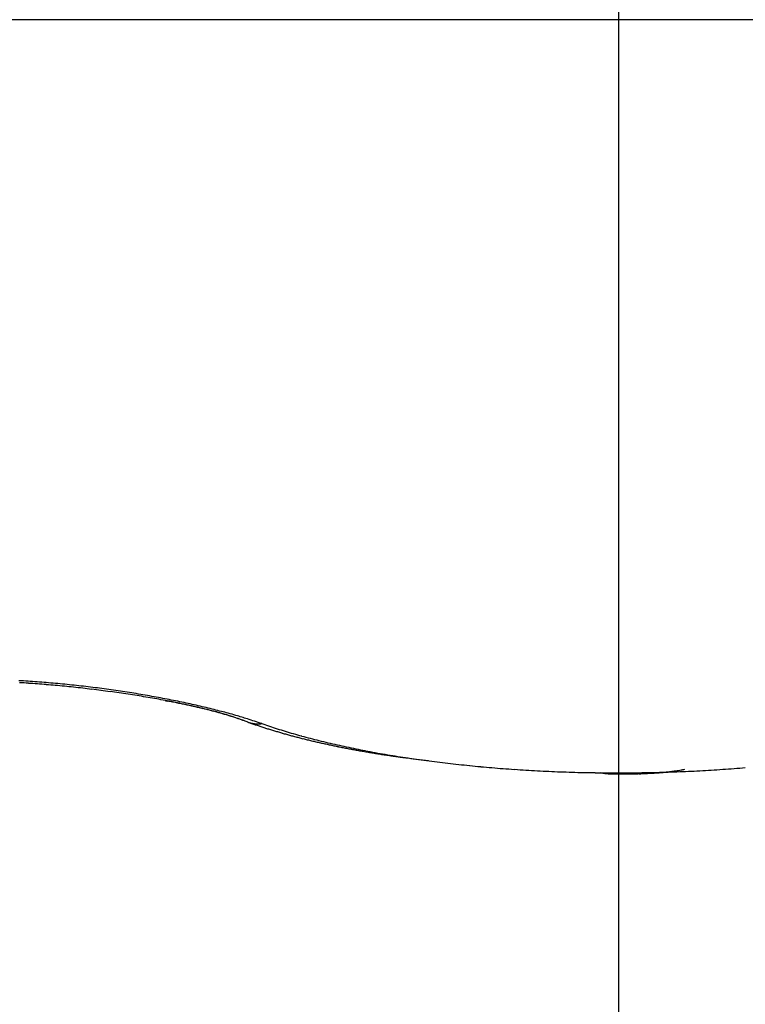
# Model space of a CAD drawing. Units: millimetres. Extents: x -3217 to 5220, y -3013 to 2395.
# Drawn here: x 5071 to 5072, y 2178 to 2180 of the extents above; entities that cross this region are included whole.
import ezdxf

# ---------------------------------------------------------------- set-up
doc = ezdxf.new("R2010")
doc.units = ezdxf.units.MM
doc.linetypes.add('AM_DIN_G_W050', pattern=[13.75, 9.75, -1.5, 1, -1.5])
for name, color, linetype in [('centerline-Mittellinie', 92, 'AM_DIN_G_W050'), ('dimension-Bemassung', 5, 'Continuous'), ('hatching-Schraffur', 5, 'Continuous'), ('outline-Körperkante', 7, 'Continuous')]:
    doc.layers.add(name, color=color, linetype=linetype)

# ---------------------------------------------------------------- blocks, each defined once
blk = doc.blocks.new('WinDrive2201_Drive')
at = {"layer": 'centerline-Mittellinie'}
blk.add_line((7, -6.4971), (7, -15.0077), dxfattribs=at)
at = {"layer": 'outline-Körperkante'}
for p, q in [((11.9141, -11.7575), (2.0859, -11.7575)), ((6.1725, -13.0019), (6.1771, -13.0027)), ((6.3232, -13.0411), (6.324, -13.0414)), ((6.3232, -13.0411), (6.3298, -13.0434)), ((6.3486, -13.0437), (6.3624, -13.0484)), ((6.9672, -13.1333), (6.968, -13.1335)), ((7.0002, -13.1336), (7.0002, -13.1337)), ((7.0002, -13.1357), (7.0033, -13.1357))]:
    blk.add_line(p, q, dxfattribs=at)
for centre, radius, start, end in [((5.7921, -14.8866), 1.9246, 86.1453, 86.6372), ((5.7914, -14.8777), 1.9121, 86.0764, 86.5569), ((5.7886, -14.9595), 1.9975, 85.7068, 86.1856), ((5.7864, -14.9818), 2.0162, 85.6736, 86.1351), ((5.7838, -15.0203), 2.0586, 85.2314, 85.6996), ((5.7785, -15.0752), 2.11, 85.2044, 85.6506), ((5.7804, -15.0674), 2.1058, 84.7868, 85.2473), ((5.7762, -15.1047), 2.1433, 84.3099, 84.7648), ((5.773, -15.1518), 2.1867, 84.7953, 85.2293), ((5.7679, -15.2168), 2.252, 84.3912, 84.816), ((5.7619, -15.2626), 2.2982, 83.9376, 84.3556), ((5.7754, -15.1238), 2.1624, 83.8863, 84.3383), ((5.7598, -15.2921), 2.3277, 83.5468, 83.9609), ((5.774, -15.1322), 2.1709, 83.4232, 83.8742), ((5.7588, -15.3051), 2.3407, 83.1456, 83.5579), ((5.774, -15.1265), 2.1652, 82.9524, 83.4047), ((5.7594, -15.2964), 2.332, 82.7233, 83.1365), ((5.7766, -15.1053), 2.1439, 82.4971, 82.9529), ((5.7616, -15.2755), 2.3109, 82.2943, 82.7104), ((5.7814, -15.0663), 2.1045, 82.0247, 82.4874), ((5.7658, -15.2357), 2.271, 81.8434, 82.265), ((5.7864, -15.0265), 2.0645, 81.5394, 82.0088), ((5.7749, -15.1777), 2.2123, 81.4353, 81.8651), ((5.7932, -14.9821), 2.0196, 81.0673, 81.544), ((5.7977, -14.9529), 1.99, 80.5855, 81.0658), ((5.7985, -14.9413), 1.9784, 80.0761, 80.5547), ((5.7856, -15.101), 2.1348, 80.9695, 81.4111), ((5.7966, -15.0216), 2.0547, 80.4728, 80.9266), ((5.8113, -14.9381), 1.9699, 80.0226, 80.4901), ((5.8043, -14.9197), 1.9561, 79.6531, 80.1321), ((5.8318, -14.8158), 1.8459, 79.501, 79.9928), ((5.8061, -14.8953), 1.9318, 79.0971, 79.5764), ((5.8579, -14.6648), 1.6927, 78.9088, 79.4367), ((5.8196, -14.8335), 1.8686, 78.6569, 79.1459), ((5.8743, -14.5918), 1.6177, 79.0469, 79.2102), ((5.8826, -14.5625), 1.5874, 78.9751, 79.1405), ((5.8725, -14.592), 1.6185, 78.3833, 78.9231), ((5.8918, -14.5251), 1.5489, 78.878, 79.0461), ((5.8343, -14.7511), 1.7849, 78.0948, 78.6002), ((5.8952, -14.4873), 1.5111, 78.5547, 78.726), ((5.9051, -14.4474), 1.47, 78.4523, 78.6268), ((5.8738, -14.579), 1.6054, 77.8046, 78.3346), ((5.9116, -14.4124), 1.4345, 78.2478, 78.4256), ((5.8407, -14.7267), 1.7598, 77.6307, 78.1332), ((5.8318, -14.7624), 1.7965, 77.1154, 77.5962), ((5.9214, -14.374), 1.3949, 78.1411, 78.3223), ((5.9251, -14.333), 1.354, 77.7487, 77.9335), ((5.935, -14.2983), 1.318, 77.6634, 77.852), ((5.9276, -14.3162), 1.3372, 77.0509, 77.6797), ((5.9449, -14.2614), 1.2798, 77.5484, 77.7409), ((5.9518, -14.2276), 1.2453, 77.3293, 77.5258), ((5.9588, -14.1887), 1.2058, 77.0473, 77.2481), ((5.9996, -13.9955), 1.0085, 76.1256, 76.9505), ((5.9688, -14.1529), 1.1687, 76.9233, 77.1285), ((5.8783, -14.5487), 1.5778, 76.4897, 77.0336), ((5.9758, -14.1179), 1.1331, 76.6625, 76.8723), ((5.9831, -14.0806), 1.095, 76.3643, 76.579), ((5.9929, -14.0494), 1.0624, 76.2631, 76.4829), ((5.9725, -14.1335), 1.149, 75.7944, 76.4642), ((6.0002, -14.0132), 1.0256, 75.9547, 76.1798), ((5.9481, -14.2526), 1.2736, 75.758, 76.43), ((6.0075, -13.9806), 0.9921, 75.6744, 75.905), ((6.0173, -13.9457), 0.9559, 75.4932, 75.7296), ((5.4344, -16.2628), 3.3453, 75.6056, 75.8103), ((6.0247, -13.9142), 0.9235, 75.2024, 75.4448), ((6.0344, -13.8809), 0.8889, 75.0112, 75.2599), ((5.9044, -14.4513), 1.4769, 75.4744, 76.0115), ((6.0416, -13.8512), 0.8583, 74.7093, 74.9645), ((6.062, -13.752), 0.7575, 73.3016, 74.375), ((6.0514, -13.8208), 0.8264, 74.5473, 74.8097), ((6.0592, -13.7862), 0.7909, 74.1517, 74.4218), ((5.3456, -16.6143), 3.711, 75.3069, 75.4981), ((6.0661, -13.7596), 0.7635, 73.8308, 74.108), ((5.9986, -14.0643), 1.0788, 73.7096, 74.5048), ((6.0742, -13.7346), 0.7372, 73.6107, 73.894), ((6.1307, -13.5172), 0.5129, 70.8525, 73.1176), ((6.0835, -13.6994), 0.7008, 73.2298, 73.5241), ((6.0968, -13.6599), 0.6592, 73.0381, 73.3477), ((6.0986, -13.649), 0.6482, 72.5981, 72.9082), ((6.0959, -13.6623), 0.6617, 72.4176, 72.7153), ((6.1185, -13.5855), 0.5817, 71.9209, 72.2604), ((5.9432, -14.1073), 1.1319, 70.3861, 71.6836), ((6.1523, -13.481), 0.4719, 71.4592, 71.88), ((6.0719, -13.81), 0.8142, 72.1002, 73.6364), ((6.1268, -13.5654), 0.56, 71.4, 71.7301), ((5.8308, -14.4373), 1.4808, 71.196, 71.3079), ((6.1687, -13.4359), 0.4239, 70.3163, 70.8036), ((6.1948, -13.3624), 0.3459, 69.3782, 70.2764), ((6.0159, -13.8504), 0.8657, 69.2121, 69.6758), ((5.7564, -14.8493), 1.9002, 71.8407, 72.6809), ((6.3408, -12.9924), 0.0518, 251.0754, 252.0547), ((6.3403, -12.9926), 0.0515, 252.4974, 253.4867), ((6.3406, -12.9934), 0.0507, 252.9309, 253.9211), ((6.341, -12.9927), 0.0516, 253.742, 254.7236), ((6.3401, -12.9926), 0.0514, 255.6343, 256.6106), ((6.341, -12.9926), 0.0516, 255.6368, 256.6081), ((6.3408, -12.9925), 0.0516, 256.9165, 257.8832), ((6.6437, -12.1373), 0.959, 250.8937, 251.3181), ((6.3405, -12.9924), 0.0517, 258.2101, 259.1701), ((6.3408, -12.9923), 0.0519, 258.8623, 259.817), ((6.3405, -12.9914), 0.0527, 260.28, 261.2278), ((6.3408, -12.9918), 0.0523, 260.8337, 261.7753), ((6.3411, -12.9909), 0.0533, 261.5897, 262.5234), ((6.3408, -12.9907), 0.0535, 262.9035, 263.8314), ((6.3411, -12.991), 0.0532, 263.4952, 264.4166), ((6.3348, -12.9213), 0.1232, 275.5646, 276.4534), ((6.3407, -12.99), 0.0542, 264.8904, 265.8029), ((6.6545, -12.1073), 0.9908, 251.2817, 251.697), ((6.3417, -12.9899), 0.0544, 264.8426, 265.7417), ((6.3406, -12.9893), 0.0549, 266.8875, 267.7865), ((6.3414, -12.9904), 0.0538, 266.8523, 267.7591), ((6.3411, -12.9885), 0.0556, 268.2144, 269.0899), ((6.3413, -12.9843), 0.0599, 268.9195, 269.7324), ((6.3408, -12.9884), 0.0558, 270.2244, 271.108), ((6.3412, -12.9959), 0.0483, 270.8002, 271.8336), ((6.341, -12.9844), 0.0598, 271.7018, 272.4887), ((6.6629, -12.0825), 1.017, 251.6865, 252.0944), ((6.338, -12.8979), 0.1463, 272.1765, 272.4665), ((6.3411, -12.9935), 0.0507, 273.6759, 274.7525), ((6.3419, -12.9979), 0.0463, 274.1809, 275.9956), ((6.6695, -12.0585), 1.0419, 252.1553, 252.558), ((6.6783, -12.0358), 1.0662, 252.4707, 252.8676), ((6.6705, -12.134), 0.965, 251.3794, 252.2624), ((6.6856, -12.0102), 1.0928, 252.8992, 253.2905), ((6.6932, -11.983), 1.121, 253.3191, 253.7045), ((6.6907, -12.071), 1.0311, 252.2613, 253.107), ((6.7002, -11.9602), 1.1449, 253.6884, 254.0687), ((6.7091, -11.9324), 1.1741, 254.0209, 254.3957), ((6.7129, -12.0023), 1.1033, 253.0383, 253.8456), ((6.7161, -11.9072), 1.2002, 254.3978, 254.7677), ((6.7219, -11.8786), 1.2294, 254.8579, 255.2226), ((6.734, -11.9309), 1.1777, 253.827, 254.5995), ((6.7304, -11.8543), 1.255, 255.1318, 255.492), ((6.7376, -11.8249), 1.2853, 255.5071, 255.8623), ((6.7541, -11.8596), 1.2519, 254.5798, 255.3201), ((6.7444, -11.7984), 1.3126, 255.8575, 256.2083), ((6.7516, -11.7698), 1.3421, 256.202, 256.5482), ((6.7738, -11.7871), 1.3269, 255.2875, 255.9997), ((6.7583, -11.741), 1.3717, 256.5564, 256.8985), ((6.7653, -11.7116), 1.4019, 256.8886, 257.2262), ((6.7928, -11.7136), 1.4029, 255.9769, 256.6625), ((6.772, -11.6838), 1.4305, 257.2148, 257.5485), ((6.8105, -11.6403), 1.4783, 256.6491, 257.3114), ((6.7789, -11.6538), 1.4612, 257.5357, 257.8652), ((6.7836, -11.6256), 1.4898, 257.9171, 258.2429), ((6.7923, -11.5946), 1.5219, 258.1611, 258.4828), ((6.8272, -11.5657), 1.5547, 257.3156, 257.9559), ((6.797, -11.563), 1.5539, 258.544, 258.8621), ((6.8035, -11.5345), 1.5831, 258.8302, 259.1447), ((6.8435, -11.493), 1.6292, 257.9278, 258.5489), ((6.8074, -11.506), 1.6118, 259.2004, 259.5122), ((6.8148, -11.4697), 1.6488, 259.4893, 259.7967), ((6.8596, -11.4203), 1.7036, 258.5016, 259.1043), ((6.8228, -11.431), 1.6884, 259.7626, 260.0649), ((6.8266, -11.4114), 1.7083, 260.0517, 260.3532), ((6.8726, -11.3495), 1.7756, 259.1256, 259.7125), ((6.8268, -11.41), 1.7097, 260.3542, 260.659), ((6.8378, -11.3367), 1.7838, 260.6914, 260.9839), ((6.8863, -11.2773), 1.8492, 259.6954, 260.2671), ((6.864, -11.1836), 1.9391, 260.9282, 261.1983), ((6.8411, -11.3076), 1.8131, 261.3152, 261.6111), ((6.8987, -11.2109), 1.9167, 260.2381, 260.797), ((6.8089, -11.5357), 1.5828, 261.5608, 261.9109), ((6.8717, -11.1209), 2.0023, 261.8016, 262.0626), ((6.9099, -11.1416), 1.9868, 260.7967, 261.3429), ((7.366, -7.6372), 5.5209, 261.9737, 262.0597), ((6.8243, -11.4317), 1.688, 262.4811, 262.848), ((6.9189, -11.0772), 2.0519, 261.3655, 261.901), ((6.8102, -11.5597), 1.5592, 262.7759, 263.3955), ((6.9312, -11.0015), 2.1285, 261.8593, 262.3816), ((7.144, -8.8328), 4.3064, 263.156, 263.4515), ((6.9428, -10.9209), 2.21, 262.3599, 262.8681), ((6.9524, -10.8413), 2.2902, 262.8785, 263.3739), ((6.9607, -10.7661), 2.3658, 263.3829, 263.8671), ((6.9706, -10.6947), 2.4378, 263.815, 264.289), ((6.9759, -10.6298), 2.503, 264.3177, 264.7829), ((6.9828, -10.5669), 2.5663, 264.7568, 265.214), ((6.9862, -10.5115), 2.6218, 265.2396, 265.6901), ((6.9916, -10.4611), 2.6724, 265.6567, 266.1012), ((6.9936, -10.4165), 2.717, 266.1232, 266.563), ((6.9977, -10.3772), 2.7565, 266.5266, 266.9621), ((6.9973, -10.347), 2.7867, 267.0043, 267.4368), ((7.0005, -10.3197), 2.8141, 267.3968, 267.8268), ((6.9992, -10.3033), 2.8304, 267.8639, 268.2925), ((7.0005, -10.2897), 2.8441, 268.2745, 268.7021), ((7.0003, -10.2842), 2.8495, 268.7088, 269.1365), ((7.0001, -10.2863), 2.8475, 269.1399, 269.5683), ((6.9848, -13.0524), 0.0828, 258.2717, 258.8296), ((6.9844, -13.0525), 0.0826, 259.098, 259.6627), ((6.9843, -13.0519), 0.0832, 259.7942, 260.3533), ((7, -10.2978), 2.8359, 269.5696, 270), ((7, -10.2949), 2.8388, 270, 270.4301), ((7.0409, -13.1369), 0.0408, 175.5098, 175.6928), ((6.9998, -10.2814), 2.8523, 270.4316, 270.8595), ((6.9995, -10.2756), 2.8581, 270.8641, 271.2906), ((7.0004, -10.2728), 2.8609, 271.2714, 271.6967), ((7.0267, -12.5453), 0.59, 274.0338, 274.3268), ((7.0295, -12.5701), 0.5651, 274.2316, 274.5366), ((7.0326, -12.5944), 0.5406, 274.4144, 274.7334), ((7.0318, -12.6157), 0.5194, 275.0121, 275.3421), ((7.0346, -12.6337), 0.5013, 275.2152, 275.5562), ((7.0381, -12.6575), 0.4773, 275.4171, 275.7741), ((6.9987, -10.2801), 2.8537, 271.7353, 272.1605), ((7.0393, -12.6857), 0.449, 275.9802, 276.3601), ((7.0393, -12.6903), 0.4445, 276.4289, 276.8092), ((7.0384, -12.6756), 0.4592, 276.6995, 277.064), ((7.0447, -12.7309), 0.4035, 277.1543, 277.5752), ((7.055, -12.807), 0.3267, 277.5433, 278.0725), ((7.0457, -12.7348), 0.3995, 277.9273, 278.3329), ((6.929, -11.9316), 1.2112, 278.2926, 278.413), ((7.0583, -12.8299), 0.3037, 279.0686, 279.6824), ((6.9998, -10.2926), 2.8411, 272.1482, 272.574), ((7.0664, -12.8781), 0.2548, 279.7129, 280.8352), ((6.9955, -12.4725), 0.6665, 280.2699, 280.8286), ((7.0012, -10.3131), 2.8206, 272.5644, 272.9919), ((7.0015, -10.3384), 2.7953, 273.012, 273.4417), ((7.0037, -10.374), 2.7596, 273.4404, 273.8734), ((7.0064, -10.4131), 2.7204, 273.8731, 274.31), ((7.0085, -10.4606), 2.6729, 274.3419, 274.7838), ((6.9846, -13.049), 0.0861, 260.5004, 261.0399), ((6.9858, -13.0479), 0.0874, 260.3929, 260.9177), ((6.9858, -13.0435), 0.0918, 261.3174, 261.8287), ((6.9858, -13.0424), 0.0928, 261.9217, 262.4201), ((6.9871, -13.0396), 0.0958, 261.9295, 262.4124), ((6.987, -13.0357), 0.0997, 262.7275, 263.1966), ((6.987, -13.0337), 0.1017, 263.3543, 263.8081), ((6.9881, -13.0293), 0.1062, 263.4399, 263.8797), ((6.988, -13.0254), 0.1099, 264.1474, 264.5715), ((6.9892, -13.0218), 0.1137, 264.1544, 264.5645), ((6.989, -13.0158), 0.1196, 264.9236, 265.3178), ((6.9887, -13.0129), 0.1225, 265.5736, 265.9536), ((6.9899, -13.0061), 0.1294, 265.6331, 265.9971), ((6.9911, -13.0025), 0.1331, 265.5888, 265.9385), ((6.9907, -12.9945), 0.141, 266.3438, 266.6775), ((6.9919, -12.9882), 0.1474, 266.351, 266.6704), ((6.9913, -12.9786), 0.1569, 267.0892, 267.3926), ((6.9925, -12.9729), 0.1627, 267.0627, 267.3518), ((6.9917, -12.9613), 0.1742, 267.7934, 268.0665), ((6.9929, -12.9518), 0.1838, 267.8005, 268.0594), ((6.9941, -12.9401), 0.1956, 267.8083, 268.0516), ((6.9954, -12.9277), 0.2079, 267.8155, 268.0444), ((6.9941, -12.909), 0.2266, 268.5299, 268.7423), ((6.9953, -12.8971), 0.2385, 268.5199, 268.7194), ((6.9935, -12.8766), 0.259, 269.225, 269.4108), ((6.998, -12.8506), 0.2851, 268.5516, 268.7205), ((6.996, -12.8105), 0.3252, 269.2439, 269.392), ((6.9969, -12.7949), 0.3408, 269.2545, 269.3974), ((6.9979, -12.7814), 0.3543, 269.2711, 269.4118), ((6.9946, -12.6845), 0.4511, 269.9473, 270.0527), ((7.0051, -12.4184), 0.7173, 269.1962, 269.2553), ((6.9963, -12.6041), 0.5316, 269.9483, 270.0517), ((7.0024, -12.4059), 0.7298, 269.557, 269.674), ((6.9992, -11.0285), 2.1071, 269.9735, 270.0265), ((7.0327, -13.1367), 0.0327, 175.1308, 175.3419), ((7.028, -13.1367), 0.0279, 174.6923, 174.9188), ((7.0282, -13.1366), 0.0282, 175.114, 175.3587), ((7.0218, -13.1365), 0.0218, 174.1572, 174.4216), ((7.022, -13.1345), 0.0219, 179.8562, 180.1438), ((7.0184, -13.1364), 0.0184, 174.1331, 174.4457), ((7.0152, -13.1347), 0.0151, 179.8287, 180.1713), ((7.0138, -13.1363), 0.0138, 173.4721, 173.8475), ((7.0112, -13.1348), 0.0111, 179.7926, 180.2074), ((7.0101, -13.1349), 0.01, 179.7708, 180.2292), ((7.009, -13.135), 0.00895, 179.7438, 180.2562), ((7.0071, -13.1351), 0.00699, 179.713, 180.287), ((7.0063, -13.1352), 0.00619, 179.676, 180.324), ((7.0048, -13.1352), 0.00471, 179.635, 180.365), ((7.0042, -13.1353), 0.00406, 179.5768, 180.4232), ((7.003, -13.1353), 0.00287, 179.5009, 180.4991), ((7.0026, -13.1349), 0.00256, 190.7386, 191.8812), ((7.0019, -13.1354), 0.00183, 179.3737, 180.6263), ((7.0015, -13.1351), 0.00143, 193.2104, 194.8621), ((7.0011, -13.1355), 0.000933, 178.7711, 181.2289), ((7.0008, -13.1353), 0.000747, 197.2221, 199.6478), ((7.0019, -13.135), 0.00185, 197.9461, 198.9238), ((7.0004, -13.1355), 0.00028, 204.2733, 208.8568), ((7.0381, -13.1368), 0.0381, 175.5032, 175.6994), ((7.0002, -13.1356), 0.0000909, 199.4984, 213.6317), ((7.0003, -13.1355), 0.000166, 230.0746, 242.5453), ((6.9977, -10.8885), 2.2472, 270.1431, 270.223), ((7.0004, -10.7581), 2.3775, 270.1453, 270.2208), ((6.9968, -10.8917), 2.244, 270.3261, 270.4061), ((7.0022, -11.237), 1.8987, 270.3189, 270.4133), ((7.0011, -11.4382), 1.6975, 270.4982, 270.6036), ((7.0056, -11.5837), 1.552, 270.4933, 270.6085), ((7.0053, -11.7007), 1.4349, 270.6722, 270.7968), ((7.0057, -11.8236), 1.312, 270.8532, 270.989), ((7.0063, -11.9133), 1.2224, 271.0323, 271.1781), ((7.0111, -12.0034), 1.1322, 271.0304, 271.1873), ((7.0086, -12.0749), 1.0607, 271.3996, 271.5665), ((7.0103, -12.1426), 0.9931, 271.5792, 271.7575), ((7.0149, -12.1966), 0.9389, 271.574, 271.7627), ((7.0139, -12.2566), 0.879, 271.9519, 272.1522), ((7.0158, -12.2976), 0.8379, 272.1258, 272.3366), ((7.018, -12.3473), 0.7882, 272.3214, 272.544), ((7.0202, -12.386), 0.7494, 272.5114, 272.7448), ((7.0226, -12.4228), 0.7125, 272.6928, 272.9383), ((7.0227, -12.4557), 0.6797, 273.0724, 273.329), ((7.0232, -12.4892), 0.6462, 273.4535, 273.7227), ((7.0279, -12.515), 0.6202, 273.4479, 273.7284)]:
    blk.add_arc(centre, radius, start, end, dxfattribs=at)
blk = doc.blocks.new('Verschalung WinDrive2201')
at = {"layer": 'hatching-Schraffur'}
h = blk.add_hatch(dxfattribs=at)
h.set_pattern_fill('ANSI31', color=256, scale=0.5, style=0)
h.set_pattern_definition([(45, (-116.6368, -261.4505), (-1.122532, 1.122532), [])])
h.paths.add_polyline_path([(-2, -98), (-9.7914, -98), (-18.4517, -93), (-23, -93), (-23, -95.5), (-22.2022, -95.5), (-21.5094, -94.3), (-20.6434, -94.8), (-20.3547, -94.3), (-19.4887, -94.8), (-19.2, -94.3), (-12.7914, -98), (-44.25, -98, -1), (-45.75, -98), (-48.25, -98, -1), (-49.75, -98), (-52.25, -98, -1), (-53.75, -98), (-56.25, -98, -1), (-57.75, -98), (-60.25, -98, -1), (-61.75, -98), (-65, -98), (-65, -100), (0, -100), (0, -74.1), (-4, -73.25), (-4, -70.75), (0, -69.9), (0, -8.25), (-2, -8.25), (-2, -14.25), (-4.5, -14.25), (-4.5, -11.75), (-6, -11.75), (-6, -15.75), (-2, -15.75), (-2, -20.4804), (-1.7, -21), (-2, -21.5196), (-2, -68.2803), (-6, -69.1303), (-6, -74.8697), (-2, -75.7197)])
h.paths.add_polyline_path([(-2, -2.25), (-2, -8.25), (0, -8.25), (0, 0), (-82, 0), (-82, -1), (-69, -1), (-68, -2), (-63.75, -2, 1), (-62.25, -2), (-19.75, -2, 1), (-18.25, -2), (-6, -2), (-6, -4.75), (-4.5, -4.75), (-4.5, -2.25)])
blk = doc.blocks.new('SR_WD2201_Antriebsquerschnitt_kpldwg')
at = {"layer": 'outline-Körperkante'}
for name, p in [('Verschalung WinDrive2201', (141.994, 100)), ('WinDrive2201_Drive', (64.694, 97))]:
    blk.add_blockref(name, p, dxfattribs=at)
blk = doc.blocks.new('SR_WD2201_MF_LR12_Sturz')
at = {"layer": 'dimension-Bemassung'}
blk.add_blockref('SR_WD2201_Antriebsquerschnitt_kpldwg', (0, 0), dxfattribs=at)
blk = doc.blocks.new('SR_WD2201_MF_LR12_Sturz_kpl')
at = {"layer": 'dimension-Bemassung'}
blk.add_blockref('SR_WD2201_MF_LR12_Sturz', (0, 0), dxfattribs=at)

msp = doc.modelspace()

# ---------------------------------------------------------------- block references
at = {"layer": 'outline-Körperkante'}
msp.add_blockref('SR_WD2201_MF_LR12_Sturz_kpl', (5000, 2095), dxfattribs=at)

doc.saveas('drawing.dxf')
